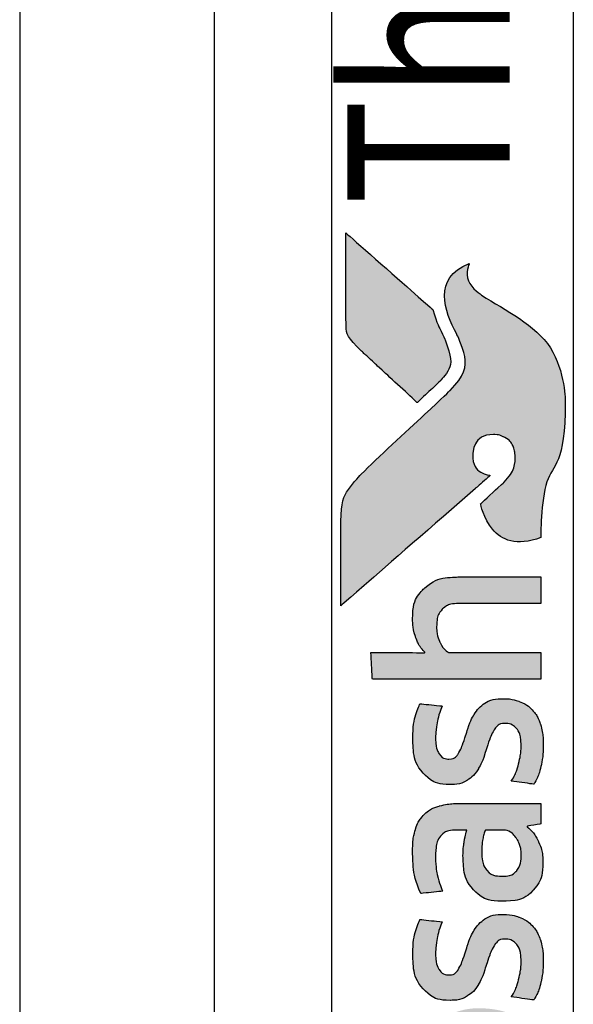
# Model space of a CAD drawing. Units: millimetres. Extents: x -3 to 1260, y -3 to 891.
# Drawn here: x 239 to 247, y 329 to 344 of the extents above; entities that cross this region are included whole.
import ezdxf

# ---------------------------------------------------------------- set-up
doc = ezdxf.new("R2010")
doc.units = ezdxf.units.MM
doc.layers.get('Defpoints').update_dxf_attribs({"color": 5})
doc.layers.add('Layer 1', color=7, linetype='Continuous')
doc.layers.add('text', color=1, linetype='Continuous')
doc.layers.add('TCL09 extrusion', color=3, linetype='Continuous', lineweight=40)
doc.styles.get("Standard").update_dxf_attribs({"font": 'isocpeur.ttf'})

# ---------------------------------------------------------------- blocks, each defined once
blk = doc.blocks.new('A$C85433fd1')
h = blk.add_hatch(color=253)
h.dxf.hatch_style = 1
edge = h.paths.add_edge_path()
edge.add_spline(control_points=[(23.705, 2.2), (23.474, 2.776), (22.972, 2.58), (22.613, 2.394), (22.613, 2.394), (22.254, 2.209), (21.972, 2.273), (21.748, 2.497), (21.748, 2.497), (21.524, 2.721), (20.715, 3.613), (20.458, 3.863), (20.458, 3.863), (20.208, 4.107), (20.025, 4.174), (19.736, 4.177), (19.736, 4.177), (19.736, 4.177), (18.434, 4.177), (18.434, 4.177), (18.434, 4.177), (18.438, 4.172), (19.671, 2.757), (20.241, 2.104), (20.241, 2.104), (20.241, 2.104), (20.441, 1.877), (20.441, 1.877), (20.441, 1.877), (20.46, 2.032), (20.599, 2.15), (20.763, 2.146), (20.763, 2.146), (20.936, 2.141), (21.071, 1.994), (21.07, 1.825), (21.07, 1.825), (21.07, 1.771), (21.058, 1.722), (21.037, 1.68), (21.037, 1.68), (21, 1.596), (20.929, 1.532), (20.82, 1.506), (20.82, 1.506), (20.797, 1.5), (20.774, 1.496), (20.751, 1.495), (20.751, 1.495), (20.734, 1.493), (20.718, 1.493), (20.7, 1.493), (20.7, 1.493), (20.558, 1.493), (20.422, 1.582), (20.339, 1.665), (20.339, 1.665), (20.339, 1.665), (20.334, 1.669), (20.334, 1.669), (20.334, 1.669), (20.334, 1.669), (20.002, 2.026), (20.002, 2.026), (20.002, 2.026), (19.55, 1.938), (19.344, 1.473), (19.485, 1.099), (19.485, 1.099), (20.635, 1.099), (20.604, 0.722), (21.569, 0.722), (21.569, 0.722), (22.534, 0.722), (22.981, 1.641), (23.216, 2.01), (23.216, 2.01), (23.422, 2.322), (23.695, 2.204), (23.705, 2.2)], knot_values=[0, 0, 0, 0, 0.047619, 0.047619, 0.047619, 0.071429, 0.095238, 0.095238, 0.095238, 0.119048, 0.142857, 0.142857, 0.142857, 0.166667, 0.190476, 0.190476, 0.190476, 0.214286, 0.238095, 0.238095, 0.238095, 0.261905, 0.285714, 0.285714, 0.285714, 0.309524, 0.333333, 0.333333, 0.333333, 0.357143, 0.380952, 0.380952, 0.380952, 0.404762, 0.428571, 0.428571, 0.428571, 0.452381, 0.47619, 0.47619, 0.47619, 0.5, 0.52381, 0.52381, 0.52381, 0.547619, 0.571429, 0.571429, 0.571429, 0.595238, 0.619048, 0.619048, 0.619048, 0.642857, 0.666667, 0.666667, 0.666667, 0.690476, 0.714286, 0.714286, 0.714286, 0.738095, 0.761905, 0.761905, 0.761905, 0.785714, 0.809524, 0.809524, 0.809524, 0.833333, 0.857143, 0.857143, 0.857143, 0.880952, 0.904762, 0.904762, 0.904762, 0.952381, 1, 1, 1, 1], degree=3, periodic=0)
edge = h.paths.add_edge_path()
edge.add_spline(control_points=[(24.173, 4.101), (24.173, 4.101), (23.061, 4.101), (23.061, 4.101), (23.061, 4.101), (22.67, 4.101), (22.565, 4.083), (22.354, 3.86), (22.354, 3.86), (22.354, 3.86), (22.306, 3.808), (22.306, 3.808), (22.306, 3.808), (22.268, 3.766), (22.218, 3.713), (22.161, 3.651), (22.161, 3.651), (22.161, 3.651), (21.562, 3.002), (21.562, 3.002), (21.562, 3.002), (21.711, 2.843), (21.838, 2.707), (21.899, 2.646), (21.899, 2.646), (22.074, 2.471), (22.265, 2.47), (22.526, 2.574), (22.526, 2.574), (22.68, 2.631), (22.758, 2.692), (22.994, 2.762), (22.994, 2.762), (22.994, 2.762), (24.173, 4.1), (24.173, 4.1), (24.173, 4.1), (24.173, 4.1), (24.173, 4.101), (24.173, 4.101)], knot_values=[0, 0, 0, 0, 0.090909, 0.090909, 0.090909, 0.136364, 0.181818, 0.181818, 0.181818, 0.227273, 0.272727, 0.272727, 0.272727, 0.318182, 0.363636, 0.363636, 0.363636, 0.409091, 0.454545, 0.454545, 0.454545, 0.5, 0.545455, 0.545455, 0.545455, 0.590909, 0.636364, 0.636364, 0.636364, 0.681818, 0.727273, 0.727273, 0.727273, 0.772727, 0.818182, 0.818182, 0.818182, 0.909091, 1, 1, 1, 1], degree=3, periodic=0)
h = blk.add_hatch(color=154)
h.dxf.hatch_style = 1
edge = h.paths.add_edge_path()
edge.add_spline(control_points=[(2.08, 3.102), (2.08, 3.102), (2.07, 3.514), (2.07, 3.514), (2.07, 3.514), (2.07, 3.514), (0.28, 3.514), (0.28, 3.514), (0.28, 3.514), (0.28, 3.514), (0.271, 3.102), (0.271, 3.102), (0.271, 3.102), (0.271, 3.102), (0.95, 3.102), (0.95, 3.102), (0.95, 3.102), (0.95, 3.102), (0.95, 1.099), (0.95, 1.099), (0.95, 1.099), (0.95, 1.099), (1.401, 1.099), (1.401, 1.099), (1.401, 1.099), (1.401, 1.099), (1.401, 3.102), (1.401, 3.102), (1.401, 3.102), (1.401, 3.102), (2.08, 3.102), (2.08, 3.102)], knot_values=[0, 0, 0, 0, 0.111111, 0.111111, 0.111111, 0.166667, 0.222222, 0.222222, 0.222222, 0.277778, 0.333333, 0.333333, 0.333333, 0.388889, 0.444444, 0.444444, 0.444444, 0.5, 0.555556, 0.555556, 0.555556, 0.611111, 0.666667, 0.666667, 0.666667, 0.722222, 0.777778, 0.777778, 0.777778, 0.888889, 1, 1, 1, 1], degree=3, periodic=0)
edge = h.paths.add_edge_path()
edge.add_spline(control_points=[(3.88, 1.099), (3.88, 1.099), (3.88, 2.355), (3.88, 2.355), (3.88, 2.355), (3.88, 2.585), (3.823, 2.762), (3.711, 2.886), (3.711, 2.886), (3.598, 3.011), (3.438, 3.073), (3.231, 3.073), (3.231, 3.073), (3.138, 3.073), (3.049, 3.058), (2.961, 3.03), (2.961, 3.03), (2.873, 3.001), (2.793, 2.953), (2.72, 2.885), (2.72, 2.885), (2.72, 2.885), (2.711, 2.891), (2.711, 2.891), (2.711, 2.891), (2.711, 2.891), (2.717, 3.148), (2.717, 3.148), (2.717, 3.148), (2.717, 3.148), (2.717, 3.643), (2.717, 3.643), (2.717, 3.643), (2.717, 3.643), (2.309, 3.62), (2.309, 3.62), (2.309, 3.62), (2.309, 3.62), (2.309, 1.099), (2.309, 1.099), (2.309, 1.099), (2.309, 1.099), (2.717, 1.099), (2.717, 1.099), (2.717, 1.099), (2.717, 1.099), (2.717, 2.522), (2.717, 2.522), (2.717, 2.522), (2.752, 2.574), (2.803, 2.617), (2.872, 2.651), (2.872, 2.651), (2.941, 2.685), (3.018, 2.703), (3.104, 2.703), (3.104, 2.703), (3.23, 2.703), (3.323, 2.674), (3.382, 2.616), (3.382, 2.616), (3.441, 2.557), (3.471, 2.471), (3.471, 2.357), (3.471, 2.357), (3.471, 2.357), (3.471, 1.099), (3.471, 1.099), (3.471, 1.099), (3.471, 1.099), (3.88, 1.099), (3.88, 1.099)], knot_values=[0, 0, 0, 0, 0.052632, 0.052632, 0.052632, 0.078947, 0.105263, 0.105263, 0.105263, 0.131579, 0.157895, 0.157895, 0.157895, 0.184211, 0.210526, 0.210526, 0.210526, 0.236842, 0.263158, 0.263158, 0.263158, 0.289474, 0.315789, 0.315789, 0.315789, 0.342105, 0.368421, 0.368421, 0.368421, 0.394737, 0.421053, 0.421053, 0.421053, 0.447368, 0.473684, 0.473684, 0.473684, 0.5, 0.526316, 0.526316, 0.526316, 0.552632, 0.578947, 0.578947, 0.578947, 0.605263, 0.631579, 0.631579, 0.631579, 0.657895, 0.684211, 0.684211, 0.684211, 0.710526, 0.736842, 0.736842, 0.736842, 0.763158, 0.789474, 0.789474, 0.789474, 0.815789, 0.842105, 0.842105, 0.842105, 0.868421, 0.894737, 0.894737, 0.894737, 0.947368, 1, 1, 1, 1], degree=3, periodic=0)
edge = h.paths.add_edge_path(flags=16)
edge.add_spline(control_points=[(11.864, 2.066), (11.864, 1.712), (11.582, 1.424), (11.235, 1.424), (11.235, 1.424), (10.887, 1.424), (10.605, 1.712), (10.605, 2.066), (10.605, 2.066), (10.605, 2.421), (10.887, 2.708), (11.235, 2.708), (11.235, 2.708), (11.582, 2.708), (11.864, 2.421), (11.864, 2.066)], knot_values=[0, 0, 0, 0, 0.2, 0.2, 0.2, 0.3, 0.4, 0.4, 0.4, 0.5, 0.6, 0.6, 0.6, 0.8, 1, 1, 1, 1], degree=3, periodic=0)
edge = h.paths.add_edge_path()
edge.add_spline(control_points=[(12.237, 2.066), (12.237, 2.62), (11.788, 3.068), (11.235, 3.068), (11.235, 3.068), (10.681, 3.068), (10.233, 2.62), (10.233, 2.066), (10.233, 2.066), (10.233, 1.513), (10.681, 1.064), (11.235, 1.064), (11.235, 1.064), (11.788, 1.064), (12.237, 1.513), (12.237, 2.066)], knot_values=[0, 0, 0, 0, 0.2, 0.2, 0.2, 0.3, 0.4, 0.4, 0.4, 0.5, 0.6, 0.6, 0.6, 0.8, 1, 1, 1, 1], degree=3, periodic=0)
edge = h.paths.add_edge_path()
edge.add_spline(control_points=[(18.877, 1.099), (18.877, 1.099), (18.877, 2.355), (18.877, 2.355), (18.877, 2.355), (18.877, 2.585), (18.82, 2.762), (18.708, 2.886), (18.708, 2.886), (18.596, 3.011), (18.435, 3.073), (18.228, 3.073), (18.228, 3.073), (18.136, 3.073), (18.046, 3.058), (17.958, 3.03), (17.958, 3.03), (17.87, 3.001), (17.79, 2.953), (17.717, 2.885), (17.717, 2.885), (17.717, 2.885), (17.708, 2.891), (17.708, 2.891), (17.708, 2.891), (17.708, 2.891), (17.715, 3.148), (17.715, 3.148), (17.715, 3.148), (17.715, 3.148), (17.715, 3.715), (17.715, 3.715), (17.715, 3.715), (17.715, 3.715), (17.306, 3.693), (17.306, 3.693), (17.306, 3.693), (17.306, 3.693), (17.306, 1.099), (17.306, 1.099), (17.306, 1.099), (17.306, 1.099), (17.715, 1.099), (17.715, 1.099), (17.715, 1.099), (17.715, 1.099), (17.715, 2.522), (17.715, 2.522), (17.715, 2.522), (17.749, 2.574), (17.8, 2.617), (17.869, 2.651), (17.869, 2.651), (17.938, 2.685), (18.015, 2.703), (18.101, 2.703), (18.101, 2.703), (18.227, 2.703), (18.32, 2.674), (18.379, 2.616), (18.379, 2.616), (18.438, 2.557), (18.468, 2.471), (18.468, 2.357), (18.468, 2.357), (18.468, 2.357), (18.468, 1.099), (18.468, 1.099), (18.468, 1.099), (18.468, 1.099), (18.877, 1.099), (18.877, 1.099)], knot_values=[0, 0, 0, 0, 0.052632, 0.052632, 0.052632, 0.078947, 0.105263, 0.105263, 0.105263, 0.131579, 0.157895, 0.157895, 0.157895, 0.184211, 0.210526, 0.210526, 0.210526, 0.236842, 0.263158, 0.263158, 0.263158, 0.289474, 0.315789, 0.315789, 0.315789, 0.342105, 0.368421, 0.368421, 0.368421, 0.394737, 0.421053, 0.421053, 0.421053, 0.447368, 0.473684, 0.473684, 0.473684, 0.5, 0.526316, 0.526316, 0.526316, 0.552632, 0.578947, 0.578947, 0.578947, 0.605263, 0.631579, 0.631579, 0.631579, 0.657895, 0.684211, 0.684211, 0.684211, 0.710526, 0.736842, 0.736842, 0.736842, 0.763158, 0.789474, 0.789474, 0.789474, 0.815789, 0.842105, 0.842105, 0.842105, 0.868421, 0.894737, 0.894737, 0.894737, 0.947368, 1, 1, 1, 1], degree=3, periodic=0)
edge = h.paths.add_edge_path()
edge.add_spline(control_points=[(16.934, 1.959), (16.888, 2.028), (16.83, 2.083), (16.762, 2.125), (16.762, 2.125), (16.693, 2.167), (16.618, 2.2), (16.538, 2.225), (16.538, 2.225), (16.457, 2.249), (16.383, 2.273), (16.314, 2.297), (16.314, 2.297), (16.245, 2.321), (16.188, 2.348), (16.142, 2.379), (16.142, 2.379), (16.096, 2.41), (16.073, 2.455), (16.073, 2.513), (16.073, 2.513), (16.073, 2.577), (16.1, 2.628), (16.155, 2.664), (16.155, 2.664), (16.21, 2.7), (16.285, 2.719), (16.382, 2.719), (16.382, 2.719), (16.457, 2.719), (16.54, 2.711), (16.631, 2.695), (16.631, 2.695), (16.722, 2.678), (16.809, 2.653), (16.89, 2.619), (16.89, 2.619), (16.89, 2.619), (16.926, 2.96), (16.926, 2.96), (16.926, 2.96), (16.761, 3.033), (16.581, 3.07), (16.388, 3.07), (16.388, 3.07), (16.152, 3.07), (15.975, 3.017), (15.857, 2.91), (15.857, 2.91), (15.739, 2.804), (15.68, 2.666), (15.68, 2.497), (15.68, 2.497), (15.68, 2.385), (15.703, 2.295), (15.749, 2.226), (15.749, 2.226), (15.795, 2.157), (15.854, 2.102), (15.925, 2.06), (15.925, 2.06), (15.995, 2.019), (16.071, 1.985), (16.152, 1.961), (16.152, 1.961), (16.232, 1.936), (16.308, 1.911), (16.379, 1.885), (16.379, 1.885), (16.449, 1.859), (16.508, 1.829), (16.554, 1.795), (16.554, 1.795), (16.6, 1.76), (16.623, 1.712), (16.623, 1.65), (16.623, 1.65), (16.623, 1.579), (16.597, 1.52), (16.544, 1.473), (16.544, 1.473), (16.492, 1.426), (16.406, 1.402), (16.288, 1.402), (16.288, 1.402), (16.2, 1.402), (16.105, 1.415), (16.002, 1.441), (16.002, 1.441), (15.899, 1.466), (15.81, 1.504), (15.735, 1.553), (15.735, 1.553), (15.735, 1.553), (15.686, 1.206), (15.686, 1.206), (15.686, 1.206), (15.768, 1.156), (15.86, 1.12), (15.962, 1.096), (15.962, 1.096), (16.064, 1.073), (16.173, 1.061), (16.288, 1.061), (16.288, 1.061), (16.413, 1.061), (16.52, 1.076), (16.61, 1.106), (16.61, 1.106), (16.7, 1.136), (16.775, 1.178), (16.832, 1.233), (16.832, 1.233), (16.89, 1.288), (16.933, 1.354), (16.961, 1.431), (16.961, 1.431), (16.989, 1.508), (17.003, 1.594), (17.003, 1.689), (17.003, 1.689), (17.003, 1.8), (16.98, 1.89), (16.934, 1.959)], knot_values=[0, 0, 0, 0, 0.03125, 0.03125, 0.03125, 0.046875, 0.0625, 0.0625, 0.0625, 0.078125, 0.09375, 0.09375, 0.09375, 0.109375, 0.125, 0.125, 0.125, 0.140625, 0.15625, 0.15625, 0.15625, 0.171875, 0.1875, 0.1875, 0.1875, 0.203125, 0.21875, 0.21875, 0.21875, 0.234375, 0.25, 0.25, 0.25, 0.265625, 0.28125, 0.28125, 0.28125, 0.296875, 0.3125, 0.3125, 0.3125, 0.328125, 0.34375, 0.34375, 0.34375, 0.359375, 0.375, 0.375, 0.375, 0.390625, 0.40625, 0.40625, 0.40625, 0.421875, 0.4375, 0.4375, 0.4375, 0.453125, 0.46875, 0.46875, 0.46875, 0.484375, 0.5, 0.5, 0.5, 0.515625, 0.53125, 0.53125, 0.53125, 0.546875, 0.5625, 0.5625, 0.5625, 0.578125, 0.59375, 0.59375, 0.59375, 0.609375, 0.625, 0.625, 0.625, 0.640625, 0.65625, 0.65625, 0.65625, 0.671875, 0.6875, 0.6875, 0.6875, 0.703125, 0.71875, 0.71875, 0.71875, 0.734375, 0.75, 0.75, 0.75, 0.765625, 0.78125, 0.78125, 0.78125, 0.796875, 0.8125, 0.8125, 0.8125, 0.828125, 0.84375, 0.84375, 0.84375, 0.859375, 0.875, 0.875, 0.875, 0.890625, 0.90625, 0.90625, 0.90625, 0.921875, 0.9375, 0.9375, 0.9375, 0.96875, 1, 1, 1, 1], degree=3, periodic=0)
edge = h.paths.add_edge_path(flags=16)
edge.add_spline(control_points=[(14.981, 1.669), (14.981, 1.633), (14.971, 1.598), (14.949, 1.566), (14.949, 1.566), (14.928, 1.534), (14.899, 1.506), (14.864, 1.481), (14.864, 1.481), (14.829, 1.456), (14.788, 1.436), (14.742, 1.421), (14.742, 1.421), (14.695, 1.406), (14.647, 1.399), (14.595, 1.399), (14.595, 1.399), (14.499, 1.399), (14.42, 1.421), (14.36, 1.466), (14.36, 1.466), (14.3, 1.512), (14.27, 1.591), (14.27, 1.705), (14.27, 1.705), (14.27, 1.803), (14.301, 1.879), (14.362, 1.93), (14.362, 1.93), (14.423, 1.982), (14.52, 2.007), (14.653, 2.007), (14.653, 2.007), (14.735, 2.007), (14.804, 2.001), (14.861, 1.988), (14.861, 1.988), (14.918, 1.975), (14.958, 1.963), (14.981, 1.953), (14.981, 1.953), (14.981, 1.953), (14.981, 1.669), (14.981, 1.669)], knot_values=[0, 0, 0, 0, 0.083333, 0.083333, 0.083333, 0.125, 0.166667, 0.166667, 0.166667, 0.208333, 0.25, 0.25, 0.25, 0.291667, 0.333333, 0.333333, 0.333333, 0.375, 0.416667, 0.416667, 0.416667, 0.458333, 0.5, 0.5, 0.5, 0.541667, 0.583333, 0.583333, 0.583333, 0.625, 0.666667, 0.666667, 0.666667, 0.708333, 0.75, 0.75, 0.75, 0.791667, 0.833333, 0.833333, 0.833333, 0.916667, 1, 1, 1, 1], degree=3, periodic=0)
edge = h.paths.add_edge_path()
edge.add_spline(control_points=[(15.076, 1.099), (15.076, 1.099), (15.39, 1.099), (15.39, 1.099), (15.39, 1.099), (15.39, 1.099), (15.39, 2.32), (15.39, 2.32), (15.39, 2.32), (15.39, 2.45), (15.377, 2.563), (15.352, 2.658), (15.352, 2.658), (15.326, 2.752), (15.283, 2.83), (15.224, 2.891), (15.224, 2.891), (15.165, 2.952), (15.089, 2.998), (14.995, 3.028), (14.995, 3.028), (14.901, 3.058), (14.787, 3.073), (14.651, 3.073), (14.651, 3.073), (14.408, 3.073), (14.192, 3.031), (14.003, 2.947), (14.003, 2.947), (14.003, 2.947), (14.038, 2.609), (14.038, 2.609), (14.038, 2.609), (14.128, 2.648), (14.214, 2.676), (14.296, 2.693), (14.296, 2.693), (14.377, 2.71), (14.471, 2.719), (14.576, 2.719), (14.576, 2.719), (14.722, 2.719), (14.826, 2.693), (14.888, 2.642), (14.888, 2.642), (14.95, 2.59), (14.981, 2.503), (14.981, 2.381), (14.981, 2.381), (14.981, 2.381), (14.981, 2.236), (14.981, 2.236), (14.981, 2.236), (14.926, 2.253), (14.863, 2.268), (14.795, 2.279), (14.795, 2.279), (14.726, 2.291), (14.654, 2.297), (14.579, 2.297), (14.579, 2.297), (14.352, 2.297), (14.179, 2.243), (14.061, 2.134), (14.061, 2.134), (13.943, 2.026), (13.884, 1.881), (13.884, 1.698), (13.884, 1.698), (13.884, 1.481), (13.938, 1.322), (14.048, 1.22), (14.048, 1.22), (14.157, 1.118), (14.302, 1.067), (14.483, 1.067), (14.483, 1.067), (14.599, 1.067), (14.704, 1.089), (14.798, 1.132), (14.798, 1.132), (14.893, 1.175), (14.97, 1.234), (15.03, 1.309), (15.03, 1.309), (15.03, 1.309), (15.04, 1.306), (15.04, 1.306), (15.04, 1.306), (15.04, 1.306), (15.076, 1.099), (15.076, 1.099)], knot_values=[0, 0, 0, 0, 0.041667, 0.041667, 0.041667, 0.0625, 0.083333, 0.083333, 0.083333, 0.104167, 0.125, 0.125, 0.125, 0.145833, 0.166667, 0.166667, 0.166667, 0.1875, 0.208333, 0.208333, 0.208333, 0.229167, 0.25, 0.25, 0.25, 0.270833, 0.291667, 0.291667, 0.291667, 0.3125, 0.333333, 0.333333, 0.333333, 0.354167, 0.375, 0.375, 0.375, 0.395833, 0.416667, 0.416667, 0.416667, 0.4375, 0.458333, 0.458333, 0.458333, 0.479167, 0.5, 0.5, 0.5, 0.520833, 0.541667, 0.541667, 0.541667, 0.5625, 0.583333, 0.583333, 0.583333, 0.604167, 0.625, 0.625, 0.625, 0.645833, 0.666667, 0.666667, 0.666667, 0.6875, 0.708333, 0.708333, 0.708333, 0.729167, 0.75, 0.75, 0.75, 0.770833, 0.791667, 0.791667, 0.791667, 0.8125, 0.833333, 0.833333, 0.833333, 0.854167, 0.875, 0.875, 0.875, 0.895833, 0.916667, 0.916667, 0.916667, 0.958333, 1, 1, 1, 1], degree=3, periodic=0)
edge = h.paths.add_edge_path()
edge.add_spline(control_points=[(13.612, 1.959), (13.565, 2.028), (13.508, 2.083), (13.439, 2.125), (13.439, 2.125), (13.371, 2.167), (13.296, 2.2), (13.216, 2.225), (13.216, 2.225), (13.135, 2.249), (13.061, 2.273), (12.992, 2.297), (12.992, 2.297), (12.923, 2.321), (12.866, 2.348), (12.82, 2.379), (12.82, 2.379), (12.774, 2.41), (12.75, 2.455), (12.75, 2.513), (12.75, 2.513), (12.75, 2.577), (12.778, 2.628), (12.833, 2.664), (12.833, 2.664), (12.887, 2.7), (12.963, 2.719), (13.06, 2.719), (13.06, 2.719), (13.135, 2.719), (13.218, 2.711), (13.309, 2.695), (13.309, 2.695), (13.4, 2.678), (13.487, 2.653), (13.568, 2.619), (13.568, 2.619), (13.568, 2.619), (13.604, 2.96), (13.604, 2.96), (13.604, 2.96), (13.438, 3.033), (13.259, 3.07), (13.066, 3.07), (13.066, 3.07), (12.83, 3.07), (12.653, 3.017), (12.535, 2.91), (12.535, 2.91), (12.417, 2.804), (12.358, 2.666), (12.358, 2.497), (12.358, 2.497), (12.358, 2.385), (12.381, 2.295), (12.427, 2.226), (12.427, 2.226), (12.473, 2.157), (12.532, 2.102), (12.602, 2.06), (12.602, 2.06), (12.673, 2.019), (12.749, 1.985), (12.829, 1.961), (12.829, 1.961), (12.91, 1.936), (12.985, 1.911), (13.056, 1.885), (13.056, 1.885), (13.127, 1.859), (13.186, 1.829), (13.232, 1.795), (13.232, 1.795), (13.278, 1.76), (13.301, 1.712), (13.301, 1.65), (13.301, 1.65), (13.301, 1.579), (13.275, 1.52), (13.222, 1.473), (13.222, 1.473), (13.169, 1.426), (13.084, 1.402), (12.966, 1.402), (12.966, 1.402), (12.878, 1.402), (12.783, 1.415), (12.68, 1.441), (12.68, 1.441), (12.577, 1.466), (12.488, 1.504), (12.412, 1.553), (12.412, 1.553), (12.412, 1.553), (12.364, 1.206), (12.364, 1.206), (12.364, 1.206), (12.446, 1.156), (12.537, 1.12), (12.639, 1.096), (12.639, 1.096), (12.741, 1.073), (12.85, 1.061), (12.966, 1.061), (12.966, 1.061), (13.091, 1.061), (13.198, 1.076), (13.288, 1.106), (13.288, 1.106), (13.378, 1.136), (13.452, 1.178), (13.51, 1.233), (13.51, 1.233), (13.568, 1.288), (13.611, 1.354), (13.639, 1.431), (13.639, 1.431), (13.667, 1.508), (13.681, 1.594), (13.681, 1.689), (13.681, 1.689), (13.681, 1.8), (13.658, 1.89), (13.612, 1.959)], knot_values=[0, 0, 0, 0, 0.03125, 0.03125, 0.03125, 0.046875, 0.0625, 0.0625, 0.0625, 0.078125, 0.09375, 0.09375, 0.09375, 0.109375, 0.125, 0.125, 0.125, 0.140625, 0.15625, 0.15625, 0.15625, 0.171875, 0.1875, 0.1875, 0.1875, 0.203125, 0.21875, 0.21875, 0.21875, 0.234375, 0.25, 0.25, 0.25, 0.265625, 0.28125, 0.28125, 0.28125, 0.296875, 0.3125, 0.3125, 0.3125, 0.328125, 0.34375, 0.34375, 0.34375, 0.359375, 0.375, 0.375, 0.375, 0.390625, 0.40625, 0.40625, 0.40625, 0.421875, 0.4375, 0.4375, 0.4375, 0.453125, 0.46875, 0.46875, 0.46875, 0.484375, 0.5, 0.5, 0.5, 0.515625, 0.53125, 0.53125, 0.53125, 0.546875, 0.5625, 0.5625, 0.5625, 0.578125, 0.59375, 0.59375, 0.59375, 0.609375, 0.625, 0.625, 0.625, 0.640625, 0.65625, 0.65625, 0.65625, 0.671875, 0.6875, 0.6875, 0.6875, 0.703125, 0.71875, 0.71875, 0.71875, 0.734375, 0.75, 0.75, 0.75, 0.765625, 0.78125, 0.78125, 0.78125, 0.796875, 0.8125, 0.8125, 0.8125, 0.828125, 0.84375, 0.84375, 0.84375, 0.859375, 0.875, 0.875, 0.875, 0.890625, 0.90625, 0.90625, 0.90625, 0.921875, 0.9375, 0.9375, 0.9375, 0.96875, 1, 1, 1, 1], degree=3, periodic=0)
edge = h.paths.add_edge_path()
edge.add_spline(control_points=[(10.025, 1.099), (10.025, 1.099), (10.025, 2.365), (10.025, 2.365), (10.025, 2.365), (10.025, 2.483), (10.009, 2.586), (9.978, 2.674), (9.978, 2.674), (9.947, 2.762), (9.903, 2.835), (9.846, 2.894), (9.846, 2.894), (9.789, 2.953), (9.722, 2.997), (9.644, 3.026), (9.644, 3.026), (9.565, 3.055), (9.479, 3.07), (9.384, 3.07), (9.384, 3.07), (9.269, 3.07), (9.164, 3.048), (9.071, 3.004), (9.071, 3.004), (8.977, 2.961), (8.899, 2.891), (8.837, 2.795), (8.837, 2.795), (8.738, 2.978), (8.566, 3.07), (8.319, 3.07), (8.319, 3.07), (8.224, 3.07), (8.134, 3.051), (8.048, 3.014), (8.048, 3.014), (7.963, 2.977), (7.886, 2.924), (7.82, 2.856), (7.82, 2.856), (7.82, 2.856), (7.749, 3.047), (7.749, 3.047), (7.749, 3.047), (7.749, 3.047), (7.456, 3.028), (7.456, 3.028), (7.456, 3.028), (7.456, 3.028), (7.456, 1.099), (7.456, 1.099), (7.456, 1.099), (7.456, 1.099), (7.865, 1.099), (7.865, 1.099), (7.865, 1.099), (7.865, 1.099), (7.865, 2.525), (7.865, 2.525), (7.865, 2.525), (7.899, 2.579), (7.948, 2.622), (8.011, 2.654), (8.011, 2.654), (8.075, 2.687), (8.141, 2.703), (8.209, 2.703), (8.209, 2.703), (8.306, 2.703), (8.385, 2.678), (8.446, 2.63), (8.446, 2.63), (8.507, 2.582), (8.538, 2.499), (8.538, 2.383), (8.538, 2.383), (8.538, 2.383), (8.538, 1.099), (8.538, 1.099), (8.538, 1.099), (8.538, 1.099), (8.947, 1.099), (8.947, 1.099), (8.947, 1.099), (8.947, 1.099), (8.947, 2.383), (8.947, 2.383), (8.947, 2.383), (8.947, 2.491), (8.978, 2.57), (9.04, 2.622), (9.04, 2.622), (9.102, 2.674), (9.18, 2.699), (9.275, 2.699), (9.275, 2.699), (9.382, 2.699), (9.466, 2.672), (9.526, 2.617), (9.526, 2.617), (9.586, 2.562), (9.616, 2.477), (9.616, 2.361), (9.616, 2.361), (9.616, 2.361), (9.616, 1.099), (9.616, 1.099), (9.616, 1.099), (9.616, 1.099), (10.025, 1.099), (10.025, 1.099)], knot_values=[0, 0, 0, 0, 0.034483, 0.034483, 0.034483, 0.051724, 0.068966, 0.068966, 0.068966, 0.086207, 0.103448, 0.103448, 0.103448, 0.12069, 0.137931, 0.137931, 0.137931, 0.155172, 0.172414, 0.172414, 0.172414, 0.189655, 0.206897, 0.206897, 0.206897, 0.224138, 0.241379, 0.241379, 0.241379, 0.258621, 0.275862, 0.275862, 0.275862, 0.293103, 0.310345, 0.310345, 0.310345, 0.327586, 0.344828, 0.344828, 0.344828, 0.362069, 0.37931, 0.37931, 0.37931, 0.396552, 0.413793, 0.413793, 0.413793, 0.431034, 0.448276, 0.448276, 0.448276, 0.465517, 0.482759, 0.482759, 0.482759, 0.5, 0.517241, 0.517241, 0.517241, 0.534483, 0.551724, 0.551724, 0.551724, 0.568966, 0.586207, 0.586207, 0.586207, 0.603448, 0.62069, 0.62069, 0.62069, 0.637931, 0.655172, 0.655172, 0.655172, 0.672414, 0.689655, 0.689655, 0.689655, 0.706897, 0.724138, 0.724138, 0.724138, 0.741379, 0.758621, 0.758621, 0.758621, 0.775862, 0.793103, 0.793103, 0.793103, 0.810345, 0.827586, 0.827586, 0.827586, 0.844828, 0.862069, 0.862069, 0.862069, 0.87931, 0.896552, 0.896552, 0.896552, 0.913793, 0.931034, 0.931034, 0.931034, 0.965517, 1, 1, 1, 1], degree=3, periodic=0)
edge = h.paths.add_edge_path()
edge.add_spline(control_points=[(6.474, 1.099), (6.474, 1.099), (6.474, 2.075), (6.474, 2.075), (6.474, 2.075), (6.474, 2.165), (6.487, 2.247), (6.513, 2.32), (6.513, 2.32), (6.539, 2.392), (6.573, 2.454), (6.617, 2.503), (6.617, 2.503), (6.661, 2.552), (6.713, 2.59), (6.774, 2.617), (6.774, 2.617), (6.834, 2.644), (6.899, 2.658), (6.97, 2.658), (6.97, 2.658), (7.006, 2.658), (7.042, 2.655), (7.076, 2.65), (7.076, 2.65), (7.11, 2.644), (7.143, 2.636), (7.173, 2.625), (7.173, 2.625), (7.173, 2.625), (7.199, 3.041), (7.199, 3.041), (7.199, 3.041), (7.143, 3.058), (7.075, 3.066), (6.996, 3.066), (6.996, 3.066), (6.876, 3.066), (6.768, 3.034), (6.672, 2.968), (6.672, 2.968), (6.577, 2.903), (6.499, 2.807), (6.439, 2.68), (6.439, 2.68), (6.439, 2.68), (6.429, 2.68), (6.429, 2.68), (6.429, 2.68), (6.429, 2.68), (6.394, 3.044), (6.394, 3.044), (6.394, 3.044), (6.394, 3.044), (6.065, 3.025), (6.065, 3.025), (6.065, 3.025), (6.065, 3.025), (6.065, 1.099), (6.065, 1.099), (6.065, 1.099), (6.065, 1.099), (6.474, 1.099), (6.474, 1.099)], knot_values=[0, 0, 0, 0, 0.058824, 0.058824, 0.058824, 0.088235, 0.117647, 0.117647, 0.117647, 0.147059, 0.176471, 0.176471, 0.176471, 0.205882, 0.235294, 0.235294, 0.235294, 0.264706, 0.294118, 0.294118, 0.294118, 0.323529, 0.352941, 0.352941, 0.352941, 0.382353, 0.411765, 0.411765, 0.411765, 0.441176, 0.470588, 0.470588, 0.470588, 0.5, 0.529412, 0.529412, 0.529412, 0.558824, 0.588235, 0.588235, 0.588235, 0.617647, 0.647059, 0.647059, 0.647059, 0.676471, 0.705882, 0.705882, 0.705882, 0.735294, 0.764706, 0.764706, 0.764706, 0.794118, 0.823529, 0.823529, 0.823529, 0.852941, 0.882353, 0.882353, 0.882353, 0.941176, 1, 1, 1, 1], degree=3, periodic=0)
edge = h.paths.add_edge_path()
edge.add_spline(control_points=[(5.433, 1.099), (5.537, 1.123), (5.63, 1.155), (5.711, 1.196), (5.711, 1.196), (5.711, 1.196), (5.663, 1.534), (5.663, 1.534), (5.663, 1.534), (5.581, 1.498), (5.498, 1.471), (5.414, 1.454), (5.414, 1.454), (5.329, 1.436), (5.238, 1.428), (5.141, 1.428), (5.141, 1.428), (5.049, 1.428), (4.969, 1.437), (4.9, 1.457), (4.9, 1.457), (4.831, 1.476), (4.774, 1.507), (4.729, 1.55), (4.729, 1.55), (4.684, 1.593), (4.649, 1.649), (4.625, 1.719), (4.625, 1.719), (4.6, 1.789), (4.586, 1.874), (4.581, 1.975), (4.581, 1.975), (4.581, 1.975), (5.76, 1.975), (5.76, 1.975), (5.76, 1.975), (5.764, 2.005), (5.767, 2.038), (5.768, 2.073), (5.768, 2.073), (5.769, 2.109), (5.769, 2.141), (5.769, 2.171), (5.769, 2.171), (5.769, 2.326), (5.751, 2.46), (5.714, 2.572), (5.714, 2.572), (5.678, 2.685), (5.625, 2.778), (5.557, 2.852), (5.557, 2.852), (5.488, 2.926), (5.405, 2.981), (5.309, 3.017), (5.309, 3.017), (5.212, 3.052), (5.105, 3.07), (4.987, 3.07), (4.987, 3.07), (4.706, 3.07), (4.497, 2.986), (4.361, 2.819), (4.361, 2.819), (4.225, 2.651), (4.156, 2.413), (4.156, 2.104), (4.156, 2.104), (4.156, 1.756), (4.231, 1.496), (4.38, 1.323), (4.38, 1.323), (4.529, 1.15), (4.767, 1.064), (5.093, 1.064), (5.093, 1.064), (5.216, 1.064), (5.329, 1.076), (5.433, 1.099)], knot_values=[0, 0, 0, 0, 0.047619, 0.047619, 0.047619, 0.071429, 0.095238, 0.095238, 0.095238, 0.119048, 0.142857, 0.142857, 0.142857, 0.166667, 0.190476, 0.190476, 0.190476, 0.214286, 0.238095, 0.238095, 0.238095, 0.261905, 0.285714, 0.285714, 0.285714, 0.309524, 0.333333, 0.333333, 0.333333, 0.357143, 0.380952, 0.380952, 0.380952, 0.404762, 0.428571, 0.428571, 0.428571, 0.452381, 0.47619, 0.47619, 0.47619, 0.5, 0.52381, 0.52381, 0.52381, 0.547619, 0.571429, 0.571429, 0.571429, 0.595238, 0.619048, 0.619048, 0.619048, 0.642857, 0.666667, 0.666667, 0.666667, 0.690476, 0.714286, 0.714286, 0.714286, 0.738095, 0.761905, 0.761905, 0.761905, 0.785714, 0.809524, 0.809524, 0.809524, 0.833333, 0.857143, 0.857143, 0.857143, 0.880952, 0.904762, 0.904762, 0.904762, 0.952381, 1, 1, 1, 1], degree=3, periodic=0)
edge = h.paths.add_edge_path(flags=16)
edge.add_spline(control_points=[(4.572, 2.252), (4.582, 2.417), (4.619, 2.537), (4.683, 2.611), (4.683, 2.611), (4.746, 2.685), (4.849, 2.722), (4.99, 2.722), (4.99, 2.722), (5.113, 2.722), (5.209, 2.687), (5.28, 2.616), (5.28, 2.616), (5.351, 2.545), (5.388, 2.424), (5.393, 2.252), (5.393, 2.252), (5.393, 2.252), (4.572, 2.252), (4.572, 2.252)], knot_values=[0, 0, 0, 0, 0.166667, 0.166667, 0.166667, 0.25, 0.333333, 0.333333, 0.333333, 0.416667, 0.5, 0.5, 0.5, 0.583333, 0.666667, 0.666667, 0.666667, 0.833333, 1, 1, 1, 1], degree=3, periodic=0)
at = {"color": 154}
for points, knots in [([(18.877, 1.099), (18.877, 1.099), (18.877, 2.355), (18.877, 2.355), (18.877, 2.355), (18.877, 2.585), (18.82, 2.762), (18.708, 2.886), (18.708, 2.886), (18.596, 3.011), (18.435, 3.073), (18.228, 3.073), (18.228, 3.073), (18.136, 3.073), (18.046, 3.058), (17.958, 3.03), (17.958, 3.03), (17.87, 3.001), (17.79, 2.953), (17.717, 2.885), (17.717, 2.885), (17.717, 2.885), (17.708, 2.891), (17.708, 2.891), (17.708, 2.891), (17.708, 2.891), (17.715, 3.148), (17.715, 3.148), (17.715, 3.148), (17.715, 3.148), (17.715, 3.715), (17.715, 3.715), (17.715, 3.715), (17.715, 3.715), (17.306, 3.693), (17.306, 3.693), (17.306, 3.693), (17.306, 3.693), (17.306, 1.099), (17.306, 1.099), (17.306, 1.099), (17.306, 1.099), (17.715, 1.099), (17.715, 1.099), (17.715, 1.099), (17.715, 1.099), (17.715, 2.522), (17.715, 2.522), (17.715, 2.522), (17.749, 2.574), (17.8, 2.617), (17.869, 2.651), (17.869, 2.651), (17.938, 2.685), (18.015, 2.703), (18.101, 2.703), (18.101, 2.703), (18.227, 2.703), (18.32, 2.674), (18.379, 2.616), (18.379, 2.616), (18.438, 2.557), (18.468, 2.471), (18.468, 2.357), (18.468, 2.357), (18.468, 2.357), (18.468, 1.099), (18.468, 1.099), (18.468, 1.099), (18.468, 1.099), (18.877, 1.099), (18.877, 1.099)], [0, 0, 0, 0, 0.052632, 0.052632, 0.052632, 0.078947, 0.105263, 0.105263, 0.105263, 0.131579, 0.157895, 0.157895, 0.157895, 0.184211, 0.210526, 0.210526, 0.210526, 0.236842, 0.263158, 0.263158, 0.263158, 0.289474, 0.315789, 0.315789, 0.315789, 0.342105, 0.368421, 0.368421, 0.368421, 0.394737, 0.421053, 0.421053, 0.421053, 0.447368, 0.473684, 0.473684, 0.473684, 0.5, 0.526316, 0.526316, 0.526316, 0.552632, 0.578947, 0.578947, 0.578947, 0.605263, 0.631579, 0.631579, 0.631579, 0.657895, 0.684211, 0.684211, 0.684211, 0.710526, 0.736842, 0.736842, 0.736842, 0.763158, 0.789474, 0.789474, 0.789474, 0.815789, 0.842105, 0.842105, 0.842105, 0.868421, 0.894737, 0.894737, 0.894737, 0.947368, 1, 1, 1, 1]), ([(13.612, 1.959), (13.565, 2.028), (13.508, 2.083), (13.439, 2.125), (13.439, 2.125), (13.371, 2.167), (13.296, 2.2), (13.216, 2.225), (13.216, 2.225), (13.135, 2.249), (13.061, 2.273), (12.992, 2.297), (12.992, 2.297), (12.923, 2.321), (12.866, 2.348), (12.82, 2.379), (12.82, 2.379), (12.774, 2.41), (12.75, 2.455), (12.75, 2.513), (12.75, 2.513), (12.75, 2.577), (12.778, 2.628), (12.833, 2.664), (12.833, 2.664), (12.887, 2.7), (12.963, 2.719), (13.06, 2.719), (13.06, 2.719), (13.135, 2.719), (13.218, 2.711), (13.309, 2.695), (13.309, 2.695), (13.4, 2.678), (13.487, 2.653), (13.568, 2.619), (13.568, 2.619), (13.568, 2.619), (13.604, 2.96), (13.604, 2.96), (13.604, 2.96), (13.438, 3.033), (13.259, 3.07), (13.066, 3.07), (13.066, 3.07), (12.83, 3.07), (12.653, 3.017), (12.535, 2.91), (12.535, 2.91), (12.417, 2.804), (12.358, 2.666), (12.358, 2.497), (12.358, 2.497), (12.358, 2.385), (12.381, 2.295), (12.427, 2.226), (12.427, 2.226), (12.473, 2.157), (12.532, 2.102), (12.602, 2.06), (12.602, 2.06), (12.673, 2.019), (12.749, 1.985), (12.829, 1.961), (12.829, 1.961), (12.91, 1.936), (12.985, 1.911), (13.056, 1.885), (13.056, 1.885), (13.127, 1.859), (13.186, 1.829), (13.232, 1.795), (13.232, 1.795), (13.278, 1.76), (13.301, 1.712), (13.301, 1.65), (13.301, 1.65), (13.301, 1.579), (13.275, 1.52), (13.222, 1.473), (13.222, 1.473), (13.169, 1.426), (13.084, 1.402), (12.966, 1.402), (12.966, 1.402), (12.878, 1.402), (12.783, 1.415), (12.68, 1.441), (12.68, 1.441), (12.577, 1.466), (12.488, 1.504), (12.412, 1.553), (12.412, 1.553), (12.412, 1.553), (12.364, 1.206), (12.364, 1.206), (12.364, 1.206), (12.446, 1.156), (12.537, 1.12), (12.639, 1.096), (12.639, 1.096), (12.741, 1.073), (12.85, 1.061), (12.966, 1.061), (12.966, 1.061), (13.091, 1.061), (13.198, 1.076), (13.288, 1.106), (13.288, 1.106), (13.378, 1.136), (13.452, 1.178), (13.51, 1.233), (13.51, 1.233), (13.568, 1.288), (13.611, 1.354), (13.639, 1.431), (13.639, 1.431), (13.667, 1.508), (13.681, 1.594), (13.681, 1.689), (13.681, 1.689), (13.681, 1.8), (13.658, 1.89), (13.612, 1.959)], [0, 0, 0, 0, 0.03125, 0.03125, 0.03125, 0.046875, 0.0625, 0.0625, 0.0625, 0.078125, 0.09375, 0.09375, 0.09375, 0.109375, 0.125, 0.125, 0.125, 0.140625, 0.15625, 0.15625, 0.15625, 0.171875, 0.1875, 0.1875, 0.1875, 0.203125, 0.21875, 0.21875, 0.21875, 0.234375, 0.25, 0.25, 0.25, 0.265625, 0.28125, 0.28125, 0.28125, 0.296875, 0.3125, 0.3125, 0.3125, 0.328125, 0.34375, 0.34375, 0.34375, 0.359375, 0.375, 0.375, 0.375, 0.390625, 0.40625, 0.40625, 0.40625, 0.421875, 0.4375, 0.4375, 0.4375, 0.453125, 0.46875, 0.46875, 0.46875, 0.484375, 0.5, 0.5, 0.5, 0.515625, 0.53125, 0.53125, 0.53125, 0.546875, 0.5625, 0.5625, 0.5625, 0.578125, 0.59375, 0.59375, 0.59375, 0.609375, 0.625, 0.625, 0.625, 0.640625, 0.65625, 0.65625, 0.65625, 0.671875, 0.6875, 0.6875, 0.6875, 0.703125, 0.71875, 0.71875, 0.71875, 0.734375, 0.75, 0.75, 0.75, 0.765625, 0.78125, 0.78125, 0.78125, 0.796875, 0.8125, 0.8125, 0.8125, 0.828125, 0.84375, 0.84375, 0.84375, 0.859375, 0.875, 0.875, 0.875, 0.890625, 0.90625, 0.90625, 0.90625, 0.921875, 0.9375, 0.9375, 0.9375, 0.96875, 1, 1, 1, 1]), ([(15.076, 1.099), (15.076, 1.099), (15.39, 1.099), (15.39, 1.099), (15.39, 1.099), (15.39, 1.099), (15.39, 2.32), (15.39, 2.32), (15.39, 2.32), (15.39, 2.45), (15.377, 2.563), (15.352, 2.658), (15.352, 2.658), (15.326, 2.752), (15.283, 2.83), (15.224, 2.891), (15.224, 2.891), (15.165, 2.952), (15.089, 2.998), (14.995, 3.028), (14.995, 3.028), (14.901, 3.058), (14.787, 3.073), (14.651, 3.073), (14.651, 3.073), (14.408, 3.073), (14.192, 3.031), (14.003, 2.947), (14.003, 2.947), (14.003, 2.947), (14.038, 2.609), (14.038, 2.609), (14.038, 2.609), (14.128, 2.648), (14.214, 2.676), (14.296, 2.693), (14.296, 2.693), (14.377, 2.71), (14.471, 2.719), (14.576, 2.719), (14.576, 2.719), (14.722, 2.719), (14.826, 2.693), (14.888, 2.642), (14.888, 2.642), (14.95, 2.59), (14.981, 2.503), (14.981, 2.381), (14.981, 2.381), (14.981, 2.381), (14.981, 2.236), (14.981, 2.236), (14.981, 2.236), (14.926, 2.253), (14.863, 2.268), (14.795, 2.279), (14.795, 2.279), (14.726, 2.291), (14.654, 2.297), (14.579, 2.297), (14.579, 2.297), (14.352, 2.297), (14.179, 2.243), (14.061, 2.134), (14.061, 2.134), (13.943, 2.026), (13.884, 1.881), (13.884, 1.698), (13.884, 1.698), (13.884, 1.481), (13.938, 1.322), (14.048, 1.22), (14.048, 1.22), (14.157, 1.118), (14.302, 1.067), (14.483, 1.067), (14.483, 1.067), (14.599, 1.067), (14.704, 1.089), (14.798, 1.132), (14.798, 1.132), (14.893, 1.175), (14.97, 1.234), (15.03, 1.309), (15.03, 1.309), (15.03, 1.309), (15.04, 1.306), (15.04, 1.306), (15.04, 1.306), (15.04, 1.306), (15.076, 1.099), (15.076, 1.099)], [0, 0, 0, 0, 0.041667, 0.041667, 0.041667, 0.0625, 0.083333, 0.083333, 0.083333, 0.104167, 0.125, 0.125, 0.125, 0.145833, 0.166667, 0.166667, 0.166667, 0.1875, 0.208333, 0.208333, 0.208333, 0.229167, 0.25, 0.25, 0.25, 0.270833, 0.291667, 0.291667, 0.291667, 0.3125, 0.333333, 0.333333, 0.333333, 0.354167, 0.375, 0.375, 0.375, 0.395833, 0.416667, 0.416667, 0.416667, 0.4375, 0.458333, 0.458333, 0.458333, 0.479167, 0.5, 0.5, 0.5, 0.520833, 0.541667, 0.541667, 0.541667, 0.5625, 0.583333, 0.583333, 0.583333, 0.604167, 0.625, 0.625, 0.625, 0.645833, 0.666667, 0.666667, 0.666667, 0.6875, 0.708333, 0.708333, 0.708333, 0.729167, 0.75, 0.75, 0.75, 0.770833, 0.791667, 0.791667, 0.791667, 0.8125, 0.833333, 0.833333, 0.833333, 0.854167, 0.875, 0.875, 0.875, 0.895833, 0.916667, 0.916667, 0.916667, 0.958333, 1, 1, 1, 1]), ([(16.934, 1.959), (16.888, 2.028), (16.83, 2.083), (16.762, 2.125), (16.762, 2.125), (16.693, 2.167), (16.618, 2.2), (16.538, 2.225), (16.538, 2.225), (16.457, 2.249), (16.383, 2.273), (16.314, 2.297), (16.314, 2.297), (16.245, 2.321), (16.188, 2.348), (16.142, 2.379), (16.142, 2.379), (16.096, 2.41), (16.073, 2.455), (16.073, 2.513), (16.073, 2.513), (16.073, 2.577), (16.1, 2.628), (16.155, 2.664), (16.155, 2.664), (16.21, 2.7), (16.285, 2.719), (16.382, 2.719), (16.382, 2.719), (16.457, 2.719), (16.54, 2.711), (16.631, 2.695), (16.631, 2.695), (16.722, 2.678), (16.809, 2.653), (16.89, 2.619), (16.89, 2.619), (16.89, 2.619), (16.926, 2.96), (16.926, 2.96), (16.926, 2.96), (16.761, 3.033), (16.581, 3.07), (16.388, 3.07), (16.388, 3.07), (16.152, 3.07), (15.975, 3.017), (15.857, 2.91), (15.857, 2.91), (15.739, 2.804), (15.68, 2.666), (15.68, 2.497), (15.68, 2.497), (15.68, 2.385), (15.703, 2.295), (15.749, 2.226), (15.749, 2.226), (15.795, 2.157), (15.854, 2.102), (15.925, 2.06), (15.925, 2.06), (15.995, 2.019), (16.071, 1.985), (16.152, 1.961), (16.152, 1.961), (16.232, 1.936), (16.308, 1.911), (16.379, 1.885), (16.379, 1.885), (16.449, 1.859), (16.508, 1.829), (16.554, 1.795), (16.554, 1.795), (16.6, 1.76), (16.623, 1.712), (16.623, 1.65), (16.623, 1.65), (16.623, 1.579), (16.597, 1.52), (16.544, 1.473), (16.544, 1.473), (16.492, 1.426), (16.406, 1.402), (16.288, 1.402), (16.288, 1.402), (16.2, 1.402), (16.105, 1.415), (16.002, 1.441), (16.002, 1.441), (15.899, 1.466), (15.81, 1.504), (15.735, 1.553), (15.735, 1.553), (15.735, 1.553), (15.686, 1.206), (15.686, 1.206), (15.686, 1.206), (15.768, 1.156), (15.86, 1.12), (15.962, 1.096), (15.962, 1.096), (16.064, 1.073), (16.173, 1.061), (16.288, 1.061), (16.288, 1.061), (16.413, 1.061), (16.52, 1.076), (16.61, 1.106), (16.61, 1.106), (16.7, 1.136), (16.775, 1.178), (16.832, 1.233), (16.832, 1.233), (16.89, 1.288), (16.933, 1.354), (16.961, 1.431), (16.961, 1.431), (16.989, 1.508), (17.003, 1.594), (17.003, 1.689), (17.003, 1.689), (17.003, 1.8), (16.98, 1.89), (16.934, 1.959)], [0, 0, 0, 0, 0.03125, 0.03125, 0.03125, 0.046875, 0.0625, 0.0625, 0.0625, 0.078125, 0.09375, 0.09375, 0.09375, 0.109375, 0.125, 0.125, 0.125, 0.140625, 0.15625, 0.15625, 0.15625, 0.171875, 0.1875, 0.1875, 0.1875, 0.203125, 0.21875, 0.21875, 0.21875, 0.234375, 0.25, 0.25, 0.25, 0.265625, 0.28125, 0.28125, 0.28125, 0.296875, 0.3125, 0.3125, 0.3125, 0.328125, 0.34375, 0.34375, 0.34375, 0.359375, 0.375, 0.375, 0.375, 0.390625, 0.40625, 0.40625, 0.40625, 0.421875, 0.4375, 0.4375, 0.4375, 0.453125, 0.46875, 0.46875, 0.46875, 0.484375, 0.5, 0.5, 0.5, 0.515625, 0.53125, 0.53125, 0.53125, 0.546875, 0.5625, 0.5625, 0.5625, 0.578125, 0.59375, 0.59375, 0.59375, 0.609375, 0.625, 0.625, 0.625, 0.640625, 0.65625, 0.65625, 0.65625, 0.671875, 0.6875, 0.6875, 0.6875, 0.703125, 0.71875, 0.71875, 0.71875, 0.734375, 0.75, 0.75, 0.75, 0.765625, 0.78125, 0.78125, 0.78125, 0.796875, 0.8125, 0.8125, 0.8125, 0.828125, 0.84375, 0.84375, 0.84375, 0.859375, 0.875, 0.875, 0.875, 0.890625, 0.90625, 0.90625, 0.90625, 0.921875, 0.9375, 0.9375, 0.9375, 0.96875, 1, 1, 1, 1]), ([(14.981, 1.669), (14.981, 1.633), (14.971, 1.598), (14.949, 1.566), (14.949, 1.566), (14.928, 1.534), (14.899, 1.506), (14.864, 1.481), (14.864, 1.481), (14.829, 1.456), (14.788, 1.436), (14.742, 1.421), (14.742, 1.421), (14.695, 1.406), (14.647, 1.399), (14.595, 1.399), (14.595, 1.399), (14.499, 1.399), (14.42, 1.421), (14.36, 1.466), (14.36, 1.466), (14.3, 1.512), (14.27, 1.591), (14.27, 1.705), (14.27, 1.705), (14.27, 1.803), (14.301, 1.879), (14.362, 1.93), (14.362, 1.93), (14.423, 1.982), (14.52, 2.007), (14.653, 2.007), (14.653, 2.007), (14.735, 2.007), (14.804, 2.001), (14.861, 1.988), (14.861, 1.988), (14.918, 1.975), (14.958, 1.963), (14.981, 1.953), (14.981, 1.953), (14.981, 1.953), (14.981, 1.669), (14.981, 1.669)], [0, 0, 0, 0, 0.083333, 0.083333, 0.083333, 0.125, 0.166667, 0.166667, 0.166667, 0.208333, 0.25, 0.25, 0.25, 0.291667, 0.333333, 0.333333, 0.333333, 0.375, 0.416667, 0.416667, 0.416667, 0.458333, 0.5, 0.5, 0.5, 0.541667, 0.583333, 0.583333, 0.583333, 0.625, 0.666667, 0.666667, 0.666667, 0.708333, 0.75, 0.75, 0.75, 0.791667, 0.833333, 0.833333, 0.833333, 0.916667, 1, 1, 1, 1])]:
    blk.add_open_spline(points, degree=3, knots=knots, dxfattribs=at)
at = {"layer": 'Defpoints'}
blk.add_lwpolyline([(0, 4.316), (47.516, 4.316), (47.516, 0.598), (0, 0.598)], close=True, dxfattribs=at)
at = {"layer": 'Layer 1', "color": 253}
for points, knots in [([(23.705, 2.2), (23.474, 2.776), (22.972, 2.58), (22.613, 2.394), (22.613, 2.394), (22.254, 2.209), (21.972, 2.273), (21.748, 2.497), (21.748, 2.497), (21.524, 2.721), (20.715, 3.613), (20.458, 3.863), (20.458, 3.863), (20.208, 4.107), (20.025, 4.174), (19.736, 4.177), (19.736, 4.177), (19.736, 4.177), (18.434, 4.177), (18.434, 4.177), (18.434, 4.177), (18.438, 4.172), (19.671, 2.757), (20.241, 2.104), (20.241, 2.104), (20.241, 2.104), (20.441, 1.877), (20.441, 1.877), (20.441, 1.877), (20.46, 2.032), (20.599, 2.15), (20.763, 2.146), (20.763, 2.146), (20.936, 2.141), (21.071, 1.994), (21.07, 1.825), (21.07, 1.825), (21.07, 1.771), (21.058, 1.722), (21.037, 1.68), (21.037, 1.68), (21, 1.596), (20.929, 1.532), (20.82, 1.506), (20.82, 1.506), (20.797, 1.5), (20.774, 1.496), (20.751, 1.495), (20.751, 1.495), (20.734, 1.493), (20.718, 1.493), (20.7, 1.493), (20.7, 1.493), (20.558, 1.493), (20.422, 1.582), (20.339, 1.665), (20.339, 1.665), (20.339, 1.665), (20.334, 1.669), (20.334, 1.669), (20.334, 1.669), (20.334, 1.669), (20.002, 2.026), (20.002, 2.026), (20.002, 2.026), (19.55, 1.938), (19.344, 1.473), (19.485, 1.099), (19.485, 1.099), (20.635, 1.099), (20.604, 0.722), (21.569, 0.722), (21.569, 0.722), (22.534, 0.722), (22.981, 1.641), (23.216, 2.01), (23.216, 2.01), (23.422, 2.322), (23.695, 2.204), (23.705, 2.2)], [0, 0, 0, 0, 0.047619, 0.047619, 0.047619, 0.071429, 0.095238, 0.095238, 0.095238, 0.119048, 0.142857, 0.142857, 0.142857, 0.166667, 0.190476, 0.190476, 0.190476, 0.214286, 0.238095, 0.238095, 0.238095, 0.261905, 0.285714, 0.285714, 0.285714, 0.309524, 0.333333, 0.333333, 0.333333, 0.357143, 0.380952, 0.380952, 0.380952, 0.404762, 0.428571, 0.428571, 0.428571, 0.452381, 0.47619, 0.47619, 0.47619, 0.5, 0.52381, 0.52381, 0.52381, 0.547619, 0.571429, 0.571429, 0.571429, 0.595238, 0.619048, 0.619048, 0.619048, 0.642857, 0.666667, 0.666667, 0.666667, 0.690476, 0.714286, 0.714286, 0.714286, 0.738095, 0.761905, 0.761905, 0.761905, 0.785714, 0.809524, 0.809524, 0.809524, 0.833333, 0.857143, 0.857143, 0.857143, 0.880952, 0.904762, 0.904762, 0.904762, 0.952381, 1, 1, 1, 1]), ([(24.173, 4.101), (24.173, 4.101), (23.061, 4.101), (23.061, 4.101), (23.061, 4.101), (22.67, 4.101), (22.565, 4.083), (22.354, 3.86), (22.354, 3.86), (22.354, 3.86), (22.306, 3.808), (22.306, 3.808), (22.306, 3.808), (22.268, 3.766), (22.218, 3.713), (22.161, 3.651), (22.161, 3.651), (22.161, 3.651), (21.562, 3.002), (21.562, 3.002), (21.562, 3.002), (21.711, 2.843), (21.838, 2.707), (21.899, 2.646), (21.899, 2.646), (22.074, 2.471), (22.265, 2.47), (22.526, 2.574), (22.526, 2.574), (22.68, 2.631), (22.758, 2.692), (22.994, 2.762), (22.994, 2.762), (22.994, 2.762), (24.173, 4.1), (24.173, 4.1), (24.173, 4.1), (24.173, 4.1), (24.173, 4.101), (24.173, 4.101)], [0, 0, 0, 0, 0.090909, 0.090909, 0.090909, 0.136364, 0.181818, 0.181818, 0.181818, 0.227273, 0.272727, 0.272727, 0.272727, 0.318182, 0.363636, 0.363636, 0.363636, 0.409091, 0.454545, 0.454545, 0.454545, 0.5, 0.545455, 0.545455, 0.545455, 0.590909, 0.636364, 0.636364, 0.636364, 0.681818, 0.727273, 0.727273, 0.727273, 0.772727, 0.818182, 0.818182, 0.818182, 0.909091, 1, 1, 1, 1])]:
    blk.add_open_spline(points, degree=3, knots=knots, dxfattribs=at)
at = {"layer": 'text', "width": 0.8}
blk.add_text('Thermally Isolated', height=2.5, dxfattribs=at).set_placement((24.601, 1.577))
blk = doc.blocks.new('TB MM160 [200]')
at = {"layer": 'TCL09 extrusion', "linetype": 'ByBlock', "lineweight": -2}
for p, q in [((12237.986, 1033.402), (12237.986, 873.202)), ((12240.986, 976.852), (12240.986, 1027.602))]:
    blk.add_line(p, q, dxfattribs=at)
at = {"rotation": 90}
blk.add_blockref('A$C85433fd1', (12247.11, 978.206), dxfattribs=at)

msp = doc.modelspace()

# ---------------------------------------------------------------- block references
msp.add_blockref('TB MM160 [200]', (-11999.204, -661.229))

doc.saveas('drawing.dxf')
